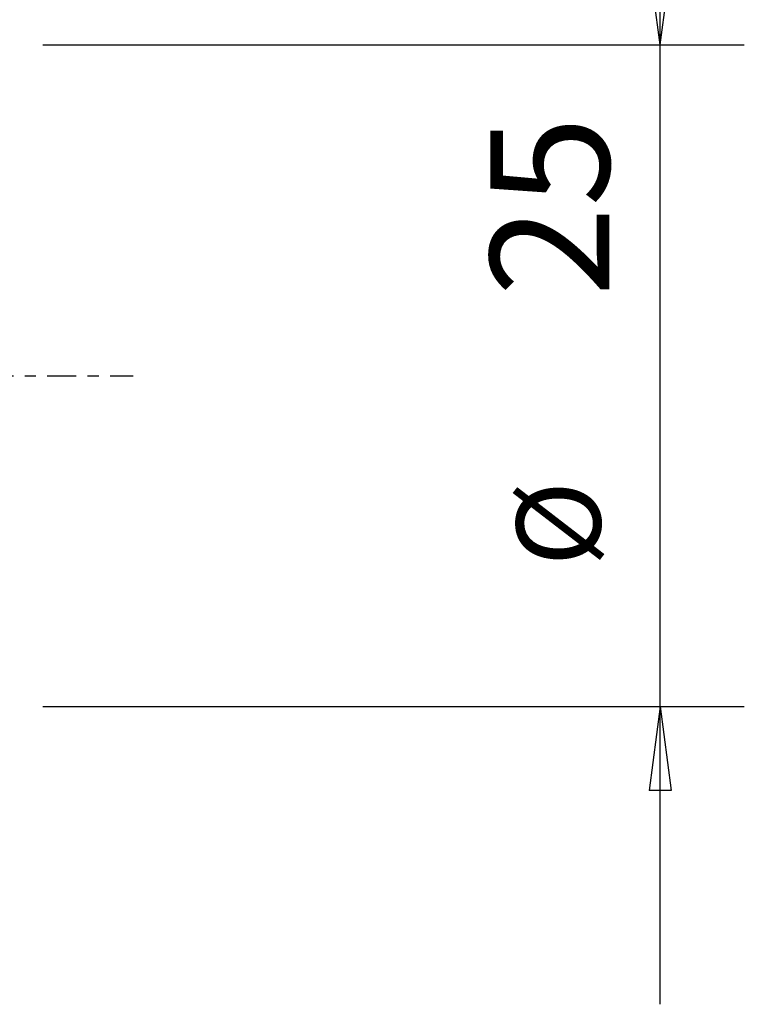
# Model space of a CAD drawing. Units: millimetres. Extents: x -23 to 178, y -51 to 45.
# Drawn here: x 151 to 178, y -24 to 13 of the extents above; entities that cross this region are included whole.
import ezdxf

# ---------------------------------------------------------------- set-up
doc = ezdxf.new("R2010")
doc.units = ezdxf.units.MM
doc.linetypes.add('CENTER', pattern=[47.5, 22, -8.5, 8.5, -8.5])
doc.layers.get('0').update_dxf_attribs({"linetype": 'CONTINUOUS'})
doc.layers.add('2', color=7, linetype='CONTINUOUS')
doc.layers.add('SK4', color=2, linetype='CENTER')
doc.styles.add('DEFAULT', font='simplex.shx')
doc.dimstyles.get("Standard").update_dxf_attribs({"dimtxt": 0.18, "dimasz": 0.18, "dimexe": 0.18, "dimexo": 0.0625, "dimgap": 0.09, "dimtad": 1, "dimzin": 0, "dimdsep": 52, "dimtxsty": 'Standard', "dimcen": 0.09, "dimadec": 0, "dimazin": 0, "dimtfac": 1, "dimtdec": 4, "dimtofl": 0, "dimtmove": 0, "dimatfit": 3, "dimfxl": 1, "dimtolj": 1, "dimtzin": 0, "dimarcsym": 0})

# ---------------------------------------------------------------- blocks, each defined once
blk = doc.blocks.new('DimnDraft3D1')
at = {"layer": '2'}
for p, q in [((174.896875, -23.75), (174.896875, 23.75)), ((174.478878, 15.674998), (175.314872, 15.675002)), ((174.896875, 12.5), (174.478878, 15.674998)), ((174.896875, 12.5), (175.314872, 15.675002)), ((151.5875, 12.5), (178.071875, 12.5)), ((151.5875, -12.5), (178.071875, -12.5)), ((174.896875, -12.5), (174.478878, -15.675002)), ((174.896875, -12.5), (175.314872, -15.674998)), ((175.314872, -15.674998), (174.478878, -15.675002))]:
    blk.add_line(p, q, dxfattribs=at)
at = {"layer": '2', "attachment_point": 7, "rotation": 90, "line_spacing_factor": 1.084337, "style": 'DEFAULT'}
for s, insert, char_height in [('\\W01.000;\\fsimplex.shx,bigfont.shx;25 ', (172.978125, 2.992105), 4.5), ('\\W01.000;\\fsimplex.shx,bigfont.shx;%%c ', (172.646875, -7.201645), 3.175)]:
    blk.add_mtext(s, dxfattribs=dict(at, insert=insert, char_height=char_height))
blk = doc.blocks.new('_CLOSED')
at = {"lineweight": -2}
for p, q in [((-1, 0.166667), (0, 0)), ((-1, 0.166667), (-1, -0.166667)), ((0, 0), (-1, -0.166667)), ((0, 0), (-1, 0))]:
    blk.add_line(p, q, dxfattribs=at)

msp = doc.modelspace()

# ---------------------------------------------------------------- linework, layer by layer
at = {"layer": 'SK4', "ltscale": 0.05}
msp.add_line((-5, 0), (155, 0), dxfattribs=at)

# ---------------------------------------------------------------- dimensions: what is measured, and where the dimension line sits
at = {"layer": '2', "lineweight": -3}
dim = msp.add_linear_dim(base=(174.897, 12.5), p1=(151.588, -12.5), p2=(151.588, 12.5), angle=90, dimstyle='Standard', override={"dimtxt": 4.5, "dimasz": 3.175, "dimexe": 3.175, "dimexo": 1.5875, "dimgap": 2.25, "dimtad": 1, "dimtih": 0, "dimtoh": 0, "dimdec": 2, "dimzin": 8, "dimpost": '<>', "dimtxsty": 'DEFAULT', "dimblk1": 'CLOSED', "dimblk2": 'CLOSED', "dimsah": 1, "dimclrd": 9, "dimclre": 150, "dimclrt": 43, "dimtm": -0.005, "dimtdec": 2, "dimtofl": 1, "dimtmove": 0}, dxfattribs=at)
dim.commit()
dim.dimension.update_dxf_attribs({"geometry": 'DimnDraft3D1', "text_midpoint": (174.897, 0)})

doc.saveas('drawing.dxf')
